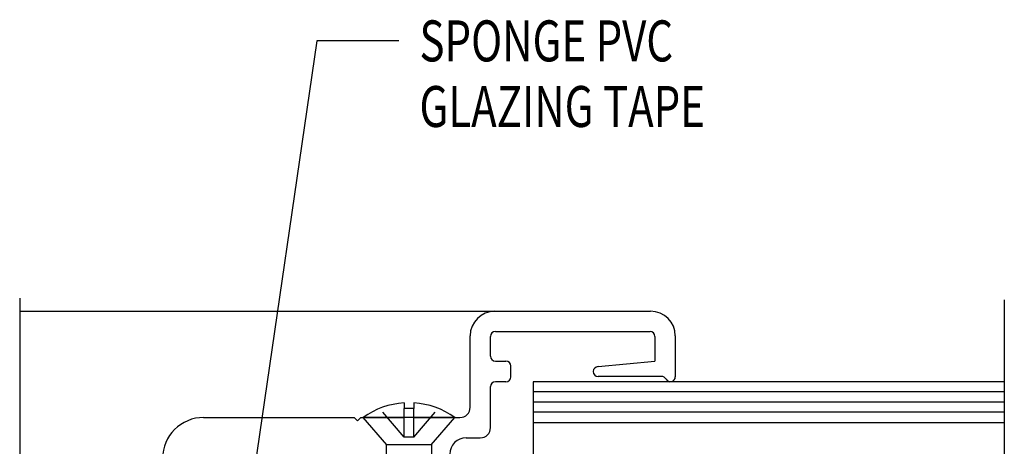
# Model space of a CAD drawing. Units: inches. Extents: x -57 to 71, y -14 to 24.
# Drawn here: x -29 to -26, y 10 to 11 of the extents above; entities that cross this region are included whole.
import ezdxf

# ---------------------------------------------------------------- set-up
doc = ezdxf.new("R2010")
doc.units = ezdxf.units.IN
doc.header["$MEASUREMENT"] = 0
doc.linetypes.add('DASHED', pattern=[0.2, 0.1, -0.1])
doc.layers.add('CK_LEVEL_1', color=7, linetype='Continuous')
doc.styles.get("Standard").update_dxf_attribs({"font": 'arial.ttf'})

# ---------------------------------------------------------------- blocks, each defined once
blk = doc.blocks.new('CKCOLL65854')
at = {"layer": 'CK_LEVEL_1', "color": 6, "linetype": 'Continuous'}
blk.add_line((39.749, 21.18), (39.6143, 21.18), dxfattribs=at)
blk = doc.blocks.new('CKCOLL65853')
at = {"layer": 'CK_LEVEL_1', "color": 6, "linetype": 'Continuous'}
blk.add_line((39.749, 21.18), (39.8211, 21.263), dxfattribs=at)
blk = doc.blocks.new('CKCOLL65852')
at = {"layer": 'CK_LEVEL_1', "color": 6, "linetype": 'Continuous'}
blk.add_line((39.6143, 21.18), (39.5421, 21.263), dxfattribs=at)
blk = doc.blocks.new('CKCOLL65851')
at = {"layer": 'CK_LEVEL_1', "color": 6, "linetype": 'Continuous'}
blk.add_line((39.8211, 21.263), (39.5421, 21.263), dxfattribs=at)
blk = doc.blocks.new('CKCOLL65850')
at = {"layer": 'CK_LEVEL_1', "color": 6, "linetype": 'Continuous'}
blk.add_line((39.6966, 21.2908), (39.6666, 21.2908), dxfattribs=at)
blk = doc.blocks.new('CKCOLL65849')
at = {"layer": 'CK_LEVEL_1', "color": 6, "linetype": 'Continuous'}
blk.add_line((39.6666, 21.3076), (39.6666, 21.2908), dxfattribs=at)
blk = doc.blocks.new('CKCOLL65848')
at = {"layer": 'CK_LEVEL_1', "color": 6, "linetype": 'Continuous'}
blk.add_arc((39.6816, 21.0693), 0.2387, 54.2426, 86.3975, dxfattribs=at)
blk = doc.blocks.new('CKCOLL65847')
at = {"layer": 'CK_LEVEL_1', "color": 6, "linetype": 'Continuous'}
blk.add_arc((39.6816, 21.0693), 0.2387, 93.6025, 125.7574, dxfattribs=at)
blk = doc.blocks.new('CKCOLL65846')
at = {"layer": 'CK_LEVEL_1', "color": 6, "linetype": 'DASHED'}
blk.add_line((39.6966, 21.203), (39.6666, 21.203), dxfattribs=at)
blk = doc.blocks.new('CKCOLL65845')
at = {"layer": 'CK_LEVEL_1', "color": 6, "linetype": 'DASHED'}
blk.add_line((39.6966, 21.203), (39.6966, 21.2908), dxfattribs=at)
blk = doc.blocks.new('CKCOLL65844')
at = {"layer": 'CK_LEVEL_1', "color": 6, "linetype": 'DASHED'}
blk.add_line((39.6666, 21.203), (39.6666, 21.2908), dxfattribs=at)
blk = doc.blocks.new('CKCOLL65843')
at = {"layer": 'CK_LEVEL_1', "color": 6, "linetype": 'DASHED'}
blk.add_line((39.6666, 21.203), (39.5926, 21.2908), dxfattribs=at)
blk = doc.blocks.new('CKCOLL65842')
at = {"layer": 'CK_LEVEL_1', "color": 6, "linetype": 'Continuous'}
blk.add_line((39.6126, 21.18), (39.6126, 21.1505), dxfattribs=at)
blk = doc.blocks.new('CKCOLL65841')
at = {"layer": 'CK_LEVEL_1', "color": 6, "linetype": 'Continuous'}
blk.add_line((39.7506, 21.18), (39.7506, 21.1505), dxfattribs=at)
blk = doc.blocks.new('CKCOLL65546')
at = {"layer": 'CK_LEVEL_1', "color": 6, "linetype": 'Continuous'}
blk.add_line((39.6966, 21.3076), (39.6966, 21.2908), dxfattribs=at)
blk = doc.blocks.new('CKCOLL65545')
at = {"layer": 'CK_LEVEL_1', "color": 6, "linetype": 'DASHED'}
blk.add_line((39.6966, 21.203), (39.7706, 21.2908), dxfattribs=at)
blk = doc.blocks.new('GENDIM7659')
at = {"layer": 'CK_LEVEL_1', "color": 5, "linetype": 'Continuous'}
for p, q in [((39.4012, 22.411), (39.2098, 21.0969)), ((39.6512, 22.411), (39.4012, 22.411))]:
    blk.add_line(p, q, dxfattribs=at)
blk.add_solid([(39.2098, 21.0969), (39.2093, 21.2233), (39.2464, 21.2179), (39.2098, 21.0969)], dxfattribs=at)
at = {"layer": 'CK_LEVEL_1', "color": 5, "linetype": 'Continuous', "width": 0.75}
for s, p in [('SPONGE PVC', (39.7137, 22.3485)), ('GLAZING TAPE', (39.7137, 22.1485))]:
    blk.add_text(s, height=0.125, dxfattribs=at).set_placement(p)

msp = doc.modelspace()

# ---------------------------------------------------------------- linework, layer by layer
at = {"layer": 'CK_LEVEL_1', "color": 4, "linetype": 'Continuous'}
for p, q in [((-29.38001, 10.07765), (-29.38001, 9.11518)), ((-26.38001, 10.07263), (-26.38001, 9.11518))]:
    msp.add_line(p, q, dxfattribs=at)
at = {"layer": 'CK_LEVEL_1', "color": 3, "linetype": 'Continuous'}
for p, q in [((-29.38001, 10.03763), (-27.45751, 10.03763)), ((-28.00751, 9.74463), (-28.00751, 9.96263)), ((-27.94551, 9.90063), (-27.94551, 9.96063)), ((-27.93051, 9.97563), (-27.45951, 9.97563)), ((-27.44451, 9.96063), (-27.44451, 9.88563)), ((-27.38251, 9.96263), (-27.38251, 9.83763)), ((-27.93051, 9.88563), (-27.89851, 9.88563)), ((-27.88351, 9.83763), (-27.88351, 9.87063)), ((-27.61751, 9.86863), (-27.44451, 9.88563)), ((-27.89851, 9.82263), (-27.93051, 9.82263)), ((-27.42404, 9.83863), (-27.61751, 9.83863)), ((-27.94551, 9.68263), (-27.94551, 9.80763)), ((-28.81951, 9.71363), (-28.36051, 9.71363)), ((-28.36051, 9.71363), (-28.35051, 9.70363)), ((-28.34051, 9.71363), (-28.35051, 9.70363)), ((-28.34051, 9.71363), (-28.21126, 9.71363)), ((-28.17676, 9.71363), (-28.03851, 9.71363)), ((-28.01951, 9.65163), (-27.97651, 9.65163))]:
    msp.add_line(p, q, dxfattribs=at)
at = {"layer": 'CK_LEVEL_1', "color": 15, "linetype": 'Continuous'}
for p, q in [((-27.81601, 9.82263), (-27.81601, 8.08263)), ((-26.38001, 9.82263), (-27.81601, 9.82263)), ((-26.38001, 9.79163), (-27.81601, 9.79163)), ((-26.38001, 9.76062), (-27.81601, 9.76062)), ((-26.38001, 9.72963), (-27.81601, 9.72963)), ((-26.38001, 9.69763), (-27.81601, 9.69763))]:
    msp.add_line(p, q, dxfattribs=at)
at = {"layer": 'CK_LEVEL_1', "color": 6, "linetype": 'DASHED'}
msp.add_line((-28.17901, 9.65363), (-28.17901, 9.74142), dxfattribs=at)
at = {"layer": 'CK_LEVEL_1', "color": 3, "linetype": 'Continuous'}
for centre, radius, start, end in [((-27.93251, 9.96263), 0.075, 90, 180), ((-27.45751, 9.96263), 0.075, 360, 90), ((-27.93051, 9.96063), 0.015, 90, 180), ((-27.45951, 9.96063), 0.015, 0, 90), ((-27.93051, 9.90063), 0.015, 180, 270), ((-27.89851, 9.87063), 0.015, 360, 90), ((-27.61751, 9.85363), 0.015, 90, 270), ((-27.93051, 9.80763), 0.015, 90, 180), ((-27.89851, 9.83763), 0.015, 270, 360), ((-27.42404, 9.82363), 0.015, 27.81814, 90), ((-27.39751, 9.83763), 0.015, 207.81814, 0), ((-28.03851, 9.74463), 0.031, 270, 360), ((-28.81951, 9.58863), 0.125, 90, 180), ((-27.97651, 9.68263), 0.031, 270, 0), ((-28.01951, 9.60163), 0.05, 90, 180)]:
    msp.add_arc(centre, radius, start, end, dxfattribs=at)

# ---------------------------------------------------------------- block references
at = {"linetype": 'Continuous'}
for name in ['GENDIM7659', 'CKCOLL65847', 'CKCOLL65849', 'CKCOLL65848', 'CKCOLL65546', 'CKCOLL65843', 'CKCOLL65850', 'CKCOLL65844', 'CKCOLL65845', 'CKCOLL65545', 'CKCOLL65852', 'CKCOLL65851', 'CKCOLL65853', 'CKCOLL65842', 'CKCOLL65854', 'CKCOLL65846', 'CKCOLL65841']:
    msp.add_blockref(name, (-67.87563, -11.54939), dxfattribs=at)

doc.saveas('drawing.dxf')
